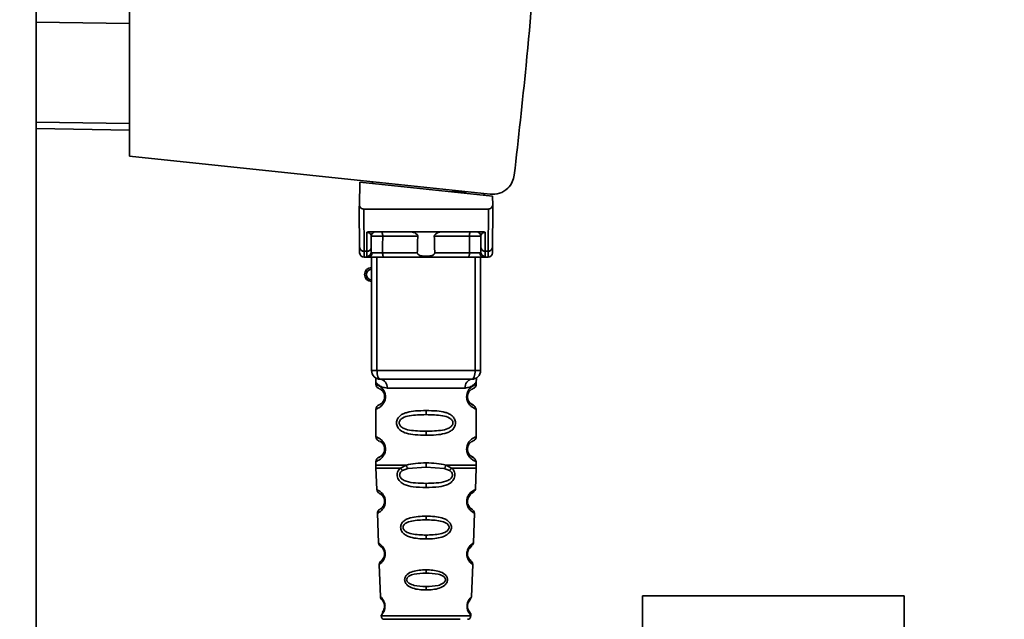
# Paper-space layout 'Blatt1' of a CAD drawing. Units: millimetres. Extents: x 0 to 5940, y 0 to 4200.
# Drawn here: x 3472 to 3585, y 2132 to 2201 of the extents above; entities that cross this region are included whole.
import ezdxf

# ---------------------------------------------------------------- set-up
doc = ezdxf.new("R2010")
doc.units = ezdxf.units.MM
doc.header["$LTSCALE"] = 10
doc.layers.add('1', color=7, linetype='Continuous')
doc.styles.add('SLDTEXTSTYLE0', font='TXT', dxfattribs={"width": 0.605})
doc.dimstyles.new('SLDDIMSTYLE0', dxfattribs={"dimtxt": 35, "dimasz": 25, "dimexe": 0, "dimexo": 0.0625, "dimgap": 8.75, "dimtad": 1, "dimdec": 1, "dimrnd": 1e-09, "dimzin": 4, "dimdsep": 46, "dimtxsty": 'SLDTEXTSTYLE0', "dimsah": 1, "dimcen": 0.09, "dimadec": 0, "dimazin": 1, "dimtfac": 1, "dimtdec": 1, "dimtofl": 0, "dimtmove": 0, "dimatfit": 3, "dimfxl": 1, "dimfrac": 2, "dimtolj": 1, "dimtzin": 12, "dimarcsym": 0})
doc.dimstyles.new('SLDDIMSTYLE1', dxfattribs={"dimtxt": 35, "dimasz": 25, "dimexe": 0, "dimexo": 0.0625, "dimgap": 8.75, "dimtad": 1, "dimdec": 1, "dimrnd": 1e-09, "dimzin": 12, "dimdsep": 46, "dimtxsty": 'SLDTEXTSTYLE0', "dimsah": 1, "dimcen": 0.09, "dimadec": 0, "dimazin": 3, "dimtfac": 1, "dimtdec": 1, "dimtofl": 0, "dimtmove": 0, "dimatfit": 3, "dimfxl": 1, "dimfrac": 2, "dimtolj": 1, "dimtzin": 12, "dimarcsym": 0})

# ---------------------------------------------------------------- blocks, each defined once
blk = doc.blocks.new('_D_2')
at = {"layer": '1'}
for p, q in [((3707.96, 3592.37), (2938.88, 3592.37)), ((2948.88, 3592.37), (2948.88, 1778.99)), ((3508.88, 1778.99), (2938.88, 1778.99))]:
    blk.add_line(p, q, dxfattribs=at)
for points in [[(2948.88, 3592.37), (2944.88, 3567.37), (2952.88, 3567.37)], [(2948.88, 1778.99), (2952.88, 1803.99), (2944.88, 1803.99)]]:
    blk.add_solid(points, dxfattribs=at)
at = {"layer": '1', "insert": (2903.76, 2593.44), "char_height": 35, "attachment_point": 1, "rotation": 90, "style": 'SLDTEXTSTYLE0'}
blk.add_mtext('ca. 1850', dxfattribs=at)
blk = doc.blocks.new('_D_4')
at = {"layer": '1'}
for p, q in [((3131.88, 3378.99), (3008.88, 3378.99)), ((3018.88, 1778.99), (3018.88, 3378.99)), ((3508.88, 1778.99), (3008.88, 1778.99))]:
    blk.add_line(p, q, dxfattribs=at)
for points in [[(3018.88, 3378.99), (3014.88, 3353.99), (3022.88, 3353.99)], [(3018.88, 1778.99), (3022.88, 1803.99), (3014.88, 1803.99)]]:
    blk.add_solid(points, dxfattribs=at)
at = {"layer": '1', "insert": (2973.76, 2525.52), "char_height": 35, "attachment_point": 1, "rotation": 90, "style": 'SLDTEXTSTYLE0'}
blk.add_mtext('1600', dxfattribs=at)

psp = doc.layouts.new('Blatt1')

# ---------------------------------------------------------------- linework, layer by layer
at = {"color": 7, "linetype": 'Continuous', "lineweight": 35}
for p, q in [((3474.4, 2028.99), (3474.4, 2249.99)), ((3485.08, 2232.29), (3485.08, 2185.54)), ((3485.08, 2200.75), (3474.4, 2200.89)), ((3485.08, 2189.31), (3474.4, 2189.45)), ((3485.08, 2188.54), (3474.4, 2188.72)), ((3485.08, 2185.54), (3526.45, 2181.19)), ((3511.48, 2182.59), (3511.44, 2179.94)), ((3511.48, 2182.59), (3526.7, 2180.99)), ((3512.93, 2182.44), (3512.93, 2182.62)), ((3523.69, 2181.48), (3522.03, 2181.48)), ((3525.73, 2181.27), (3525.73, 2181.1)), ((3526.72, 2179.94), (3526.7, 2180.99)), ((3511.47, 2175.09), (3511.43, 2179.49)), ((3511.93, 2179.49), (3511.97, 2174.66)), ((3511.93, 2179.49), (3526.23, 2179.49)), ((3526.23, 2179.49), (3526.19, 2174.66)), ((3526.73, 2179.49), (3526.69, 2175.09)), ((3512.29, 2174.66), (3512.31, 2176.83)), ((3512.67, 2176.89), (3525.49, 2176.89)), ((3525.85, 2176.83), (3525.87, 2174.66)), ((3512.79, 2175.09), (3512.8, 2176.4)), ((3518.13, 2176.4), (3514.11, 2176.4)), ((3524.05, 2176.4), (3520.03, 2176.4)), ((3525.36, 2176.4), (3525.37, 2175.09)), ((3512.29, 2174.66), (3511.97, 2174.66)), ((3512.29, 2174.06), (3512.29, 2174.66)), ((3518.08, 2174.49), (3514.09, 2174.49)), ((3524.06, 2174.49), (3520.08, 2174.49)), ((3525.87, 2174.66), (3526.19, 2174.66)), ((3525.87, 2174.66), (3525.87, 2174.06)), ((3511.97, 2173.99), (3512.48, 2173.99)), ((3512.83, 2160.99), (3512.83, 2173.99)), ((3513.45, 2160.99), (3513.45, 2173.99)), ((3523.91, 2173.99), (3514.25, 2173.99)), ((3524.7, 2160.99), (3524.7, 2173.99)), ((3525.33, 2173.99), (3525.33, 2160.99)), ((3525.68, 2173.99), (3526.19, 2173.99)), ((3512.83, 2160.99), (3513.45, 2160.99)), ((3513.45, 2160.99), (3524.7, 2160.99)), ((3524.7, 2160.99), (3525.33, 2160.99)), ((3513.33, 2159.67), (3513.33, 2159.41)), ((3524.83, 2159.4), (3524.83, 2159.67)), ((3514.61, 2158.99), (3523.55, 2158.99)), ((3514.42, 2157.99), (3514.33, 2157.99)), ((3513.33, 2156.58), (3513.33, 2153.41)), ((3519.08, 2156.41), (3519.08, 2155.94)), ((3524.83, 2153.4), (3524.83, 2156.59)), ((3519.08, 2154.05), (3519.08, 2153.58)), ((3514.42, 2151.99), (3514.33, 2151.99)), ((3513.33, 2150.58), (3513.33, 2150.16)), ((3524.83, 2150.16), (3524.83, 2150.59)), ((3513.34, 2149.83), (3513.42, 2147.35)), ((3516.15, 2149.82), (3516.79, 2150.17)), ((3516.4, 2149.55), (3516.99, 2149.78)), ((3516.99, 2149.78), (3519.08, 2149.94)), ((3519.08, 2149.94), (3519.08, 2150.41)), ((3519.08, 2149.94), (3521.17, 2149.78)), ((3521.17, 2149.78), (3521.76, 2149.55)), ((3521.37, 2150.17), (3522.01, 2149.82)), ((3524.74, 2147.35), (3524.82, 2149.83)), ((3519.08, 2147.59), (3519.08, 2148.07)), ((3513.52, 2144.64), (3513.63, 2141.24)), ((3519.08, 2144.3), (3519.08, 2143.88)), ((3524.52, 2141.24), (3524.64, 2144.65)), ((3519.08, 2142.14), (3519.08, 2141.7)), ((3524.08, 2139.33), (3523.95, 2139.54)), ((3513.72, 2138.77), (3513.85, 2135.07)), ((3519.08, 2138.17), (3519.08, 2137.79)), ((3524.31, 2135.06), (3524.44, 2138.78)), ((3519.08, 2136.24), (3519.08, 2135.85)), ((3573.88, 2135.19), (3543.88, 2135.19)), ((3543.88, 2135.19), (3543.88, 2111.49)), ((3573.88, 2135.19), (3573.88, 2111.49)), ((3513.93, 2132.88), (3519.08, 2132.88)), ((3519.08, 2132.88), (3524.23, 2132.88))]:
    psp.add_line(p, q, dxfattribs=at)
at = {"color": 7, "linetype": 'Continuous', "lineweight": 35, "flags": 128}
for points in [[(3513.96, 2176.89), (3513.99, 2176.88), (3514.01, 2176.86), (3514.04, 2176.81), (3514.06, 2176.75), (3514.08, 2176.67), (3514.1, 2176.59), (3514.11, 2176.49), (3514.11, 2176.4)], [(3524.2, 2176.89), (3524.17, 2176.88), (3524.14, 2176.86), (3524.12, 2176.81), (3524.09, 2176.75), (3524.08, 2176.67), (3524.06, 2176.59), (3524.05, 2176.49), (3524.05, 2176.4)], [(3514.11, 2176.4), (3514.1, 2175.33), (3514.09, 2174.49)], [(3524.06, 2174.49), (3524.06, 2175.56), (3524.05, 2176.4)], [(3514.25, 2173.99), (3514.22, 2174), (3514.19, 2174.03), (3514.16, 2174.08), (3514.14, 2174.14), (3514.12, 2174.21), (3514.11, 2174.3), (3514.1, 2174.39), (3514.09, 2174.49)], [(3523.91, 2173.99), (3523.94, 2174), (3523.97, 2174.03), (3524, 2174.08), (3524.02, 2174.14), (3524.04, 2174.21), (3524.05, 2174.3), (3524.06, 2174.39), (3524.06, 2174.49)], [(3513.83, 2159.99), (3513.76, 2160.01), (3513.69, 2160.07), (3513.62, 2160.16), (3513.56, 2160.29), (3513.52, 2160.44), (3513.48, 2160.61), (3513.46, 2160.8), (3513.45, 2160.99)], [(3524.33, 2159.99), (3524.4, 2160.01), (3524.47, 2160.07), (3524.54, 2160.16), (3524.59, 2160.29), (3524.64, 2160.44), (3524.68, 2160.61), (3524.7, 2160.8), (3524.7, 2160.99)]]:
    psp.add_lwpolyline(points, dxfattribs=at)
at = {"color": 7, "linetype": 'Continuous', "lineweight": 35}
for centre, radius, start, end in [((3513.3, 2176.39), 0.5, 90, 179.5), ((3524.86, 2176.39), 0.5, 0.5, 90), ((3511.94, 2175.13), 0.47, 184.8629, 273.922), ((3511.97, 2174.49), 0.5, 180.5, 270), ((3512.32, 2175.13), 0.47, 266.078, 355.1371), ((3512.29, 2174.56), 0.497, 269.603, 359.1136), ((3512.44, 2174.46), 0.47, 274.1247, 2.9541), ((3525.71, 2174.46), 0.47, 177.0459, 265.8753), ((3525.84, 2175.13), 0.47, 184.8629, 273.922), ((3525.87, 2174.56), 0.497, 180.8864, 270.3969), ((3526.22, 2175.13), 0.47, 266.078, 355.1371), ((3526.19, 2174.49), 0.5, 270, 359.5), ((3512.83, 2171.99), 0.8, 90, 270), ((3512.83, 2171.99), 0.6, 90, 270), ((3513.83, 2160.99), 1, 180, 270), ((3524.33, 2160.99), 1, 270, 0), ((3513.7, 2159.09), 0.91, 353.7702, 81.9798), ((3524.46, 2159.09), 0.91, 98.0202, 186.2298), ((3514.4, 2146.14), 0.169, 243.5865, 273.0517), ((3514.39, 2140.09), 0.113, 237.6328, 273.0176), ((3514.37, 2134.04), 0.0663, 227.3872, 272.0952), ((3514.33, 2132.89), 0.4, 182, 270), ((3523.83, 2132.89), 0.4, 270, 358)]:
    psp.add_arc(centre, radius, start, end, dxfattribs=at)
for points, knots in [([(3531.94, 2211.97), (3531.51, 2206.63), (3530.74, 2197.09), (3529.67, 2187.58), (3529.2, 2183.39)], [0, 0, 0, 0, 0.5598343, 1, 1, 1, 1]), ([(3526.45, 2181.19), (3526.81, 2181.2), (3527.54, 2181.21), (3528.44, 2181.79), (3529.02, 2182.56), (3529.14, 2183.12), (3529.2, 2183.39)], [0, 0, 0, 0, 0.2704278, 0.5624148, 0.7896031, 1, 1, 1, 1]), ([(3511.44, 2179.94), (3511.43, 2179.81), (3511.43, 2179.66), (3511.43, 2179.52), (3511.43, 2179.5), (3511.43, 2179.49), (3511.43, 2179.49)], [0, 0, 0, 0, 0.759745, 0.932709, 0.973735, 1, 1, 1, 1]), ([(3511.93, 2179.49), (3511.86, 2179.5), (3511.73, 2179.52), (3511.58, 2179.63), (3511.48, 2179.78), (3511.45, 2179.89), (3511.44, 2179.94)], [0, 0, 0, 0, 0.258386, 0.54232, 0.774154, 1, 1, 1, 1]), ([(3526.23, 2179.49), (3526.29, 2179.5), (3526.42, 2179.52), (3526.58, 2179.63), (3526.68, 2179.78), (3526.71, 2179.89), (3526.72, 2179.94)], [0, 0, 0, 0, 0.258386, 0.54232, 0.774154, 1, 1, 1, 1]), ([(3526.73, 2179.49), (3526.73, 2179.49), (3526.73, 2179.5), (3526.73, 2179.51), (3526.73, 2179.55), (3526.73, 2179.69), (3526.72, 2179.83), (3526.72, 2179.94)], [0, 0, 0, 0, 0.02322, 0.058536, 0.139175, 0.36038, 1, 1, 1, 1]), ([(3512.67, 2176.89), (3512.59, 2176.89), (3512.49, 2176.89), (3512.37, 2176.86), (3512.33, 2176.84), (3512.31, 2176.83)], [0, 0, 0, 0, 0.562886, 0.790423, 1, 1, 1, 1]), ([(3512.8, 2176.4), (3512.79, 2176.48), (3512.77, 2176.61), (3512.61, 2176.75), (3512.48, 2176.8), (3512.39, 2176.82), (3512.34, 2176.83), (3512.32, 2176.83), (3512.31, 2176.83)], [0, 0, 0, 0, 0.5517813, 0.806788, 0.9234623, 0.964961, 0.9829522, 1, 1, 1, 1]), ([(3518.13, 2176.4), (3518.13, 2176.42), (3518.13, 2176.46), (3518.09, 2176.54), (3517.97, 2176.66), (3517.78, 2176.78), (3517.54, 2176.87), (3517.39, 2176.89), (3517.31, 2176.89)], [0, 0, 0, 0, 0.050499, 0.107418, 0.250734, 0.500389, 0.749864, 1, 1, 1, 1]), ([(3520.85, 2176.89), (3520.77, 2176.89), (3520.66, 2176.88), (3520.51, 2176.83), (3520.44, 2176.8), (3520.32, 2176.74), (3520.19, 2176.67), (3520.08, 2176.55), (3520.03, 2176.47), (3520.03, 2176.42), (3520.03, 2176.4)], [0, 0, 0, 0, 0.249073, 0.374173, 0.455206, 0.499155, 0.748496, 0.874052, 0.940668, 1, 1, 1, 1]), ([(3525.85, 2176.83), (3525.84, 2176.83), (3525.82, 2176.83), (3525.77, 2176.82), (3525.68, 2176.8), (3525.54, 2176.75), (3525.39, 2176.61), (3525.37, 2176.48), (3525.36, 2176.4)], [0, 0, 0, 0, 0.01705, 0.035045, 0.076549, 0.193202, 0.448224, 1, 1, 1, 1]), ([(3525.85, 2176.83), (3525.83, 2176.84), (3525.79, 2176.86), (3525.67, 2176.89), (3525.56, 2176.89), (3525.49, 2176.89)], [0, 0, 0, 0, 0.209577, 0.437114, 1, 1, 1, 1]), ([(3514.11, 2176.4), (3514.03, 2176.4), (3513.88, 2176.4), (3513.64, 2176.4), (3513.42, 2176.4), (3513.21, 2176.4), (3513.03, 2176.4), (3512.9, 2176.4), (3512.82, 2176.4), (3512.81, 2176.4), (3512.8, 2176.4)], [0, 0, 0, 0, 0.124928, 0.249895, 0.37493, 0.499927, 0.624953, 0.749969, 0.87498, 1, 1, 1, 1]), ([(3518.08, 2174.49), (3518.09, 2174.84), (3518.11, 2175.48), (3518.12, 2176.12), (3518.13, 2176.4)], [0, 0, 0, 0, 0.56, 1, 1, 1, 1]), ([(3520.03, 2176.4), (3520.04, 2176.04), (3520.05, 2175.4), (3520.07, 2174.77), (3520.08, 2174.49)], [0, 0, 0, 0, 0.56, 1, 1, 1, 1]), ([(3525.36, 2176.4), (3525.35, 2176.4), (3525.34, 2176.4), (3525.26, 2176.4), (3525.12, 2176.4), (3524.95, 2176.4), (3524.74, 2176.4), (3524.52, 2176.4), (3524.28, 2176.4), (3524.13, 2176.4), (3524.05, 2176.4)], [0, 0, 0, 0, 0.125092, 0.250208, 0.375227, 0.500185, 0.625199, 0.750166, 0.875094, 1, 1, 1, 1]), ([(3511.47, 2174.49), (3511.47, 2174.52), (3511.47, 2174.58), (3511.47, 2174.94), (3511.47, 2175.09)], [0, 0, 0, 0, 0.559553, 1, 1, 1, 1]), ([(3511.97, 2173.99), (3511.97, 2174.02), (3511.97, 2174.08), (3511.97, 2174.47), (3511.97, 2174.66)], [0, 0, 0, 0, 0.49416, 1, 1, 1, 1]), ([(3512.79, 2175.09), (3512.79, 2174.95), (3512.79, 2174.71), (3512.79, 2174.6), (3512.79, 2174.55)], [0, 0, 0, 0, 0.559667, 1, 1, 1, 1]), ([(3512.79, 2174.55), (3512.79, 2174.53), (3512.8, 2174.49), (3512.88, 2174.49), (3512.91, 2174.49)], [0, 0, 0, 0, 0.502317, 1, 1, 1, 1]), ([(3512.91, 2174.49), (3512.98, 2174.49), (3513.11, 2174.49), (3513.42, 2174.49), (3513.76, 2174.49), (3513.98, 2174.49), (3514.09, 2174.49)], [0, 0, 0, 0, 0.249996, 0.49999, 0.749989, 1, 1, 1, 1]), ([(3520.08, 2174.49), (3520.07, 2174.47), (3520.07, 2174.42), (3520.04, 2174.36), (3519.99, 2174.3), (3519.87, 2174.21), (3519.57, 2174.11), (3519.08, 2174.08), (3518.59, 2174.11), (3518.29, 2174.21), (3518.17, 2174.3), (3518.12, 2174.36), (3518.09, 2174.42), (3518.08, 2174.47), (3518.08, 2174.49)], [0, 0, 0, 0, 0.027734, 0.056715, 0.089069, 0.12633, 0.251352, 0.500161, 0.748907, 0.873801, 0.911008, 0.943323, 0.97228, 1, 1, 1, 1]), ([(3524.06, 2174.49), (3524.18, 2174.49), (3524.4, 2174.49), (3524.74, 2174.49), (3525.05, 2174.49), (3525.18, 2174.49), (3525.24, 2174.49)], [0, 0, 0, 0, 0.250011, 0.50001, 0.750004, 1, 1, 1, 1]), ([(3525.37, 2174.55), (3525.37, 2174.53), (3525.36, 2174.49), (3525.28, 2174.49), (3525.24, 2174.49)], [0, 0, 0, 0, 0.502317, 1, 1, 1, 1]), ([(3525.37, 2175.09), (3525.37, 2174.95), (3525.37, 2174.71), (3525.37, 2174.6), (3525.37, 2174.55)], [0, 0, 0, 0, 0.559854, 1, 1, 1, 1]), ([(3526.19, 2174.66), (3526.19, 2174.47), (3526.19, 2174.08), (3526.19, 2174.02), (3526.19, 2173.99)], [0, 0, 0, 0, 0.50584, 1, 1, 1, 1]), ([(3526.69, 2175.09), (3526.69, 2174.9), (3526.69, 2174.56), (3526.69, 2174.51), (3526.69, 2174.49)], [0, 0, 0, 0, 0.559553, 1, 1, 1, 1]), ([(3512.48, 2173.99), (3512.42, 2174), (3512.31, 2174), (3512.29, 2174.04), (3512.29, 2174.06)], [0, 0, 0, 0, 0.496116, 1, 1, 1, 1]), ([(3514.25, 2173.99), (3514.06, 2173.99), (3513.68, 2173.99), (3513.15, 2173.99), (3512.74, 2173.99), (3512.56, 2173.99), (3512.48, 2173.99)], [0, 0, 0, 0, 0.279791, 0.559265, 0.780106, 1, 1, 1, 1]), ([(3525.68, 2173.99), (3525.57, 2173.99), (3525.34, 2173.99), (3524.85, 2173.99), (3524.35, 2173.99), (3524.06, 2173.99), (3523.91, 2173.99)], [0, 0, 0, 0, 0.279792, 0.559266, 0.780106, 1, 1, 1, 1]), ([(3525.68, 2173.99), (3525.74, 2174), (3525.85, 2174), (3525.86, 2174.04), (3525.87, 2174.06)], [0, 0, 0, 0, 0.497025, 1, 1, 1, 1]), ([(3525.33, 2167.98), (3525.33, 2167.87), (3525.33, 2167.71), (3525.33, 2167.52), (3525.33, 2167.41), (3525.33, 2167.33), (3525.33, 2167.27), (3525.33, 2167.23), (3525.33, 2167.23), (3525.33, 2167.23)], [0, 0, 0, 0, 0.306992, 0.433748, 0.54753, 0.654107, 0.760661, 0.874045, 1, 1, 1, 1]), ([(3513.37, 2160.04), (3513.36, 2160.04), (3513.31, 2160.05), (3513.32, 2159.97), (3513.33, 2159.76), (3513.33, 2159.67)], [0, 0, 0, 0, 0.12069, 0.619375, 1, 1, 1, 1]), ([(3513.33, 2159.67), (3513.35, 2159.65), (3513.38, 2159.6), (3513.64, 2159.33), (3514.02, 2159.07), (3514.41, 2159.02), (3514.61, 2158.99)], [0, 0, 0, 0, 0.249132, 0.500002, 0.75084, 1, 1, 1, 1]), ([(3524.33, 2159.99), (3523.37, 2159.99), (3521.46, 2159.99), (3518.64, 2159.99), (3516.07, 2159.99), (3514.58, 2159.99), (3513.83, 2159.99)], [0, 0, 0, 0, 0.279962, 0.559883, 0.779955, 1, 1, 1, 1]), ([(3524.83, 2159.67), (3524.81, 2159.65), (3524.79, 2159.61), (3524.65, 2159.46), (3524.46, 2159.29), (3524.14, 2159.07), (3523.75, 2159.02), (3523.55, 2158.99)], [0, 0, 0, 0, 0.249089, 0.374449, 0.500112, 0.750928, 1, 1, 1, 1]), ([(3524.83, 2159.67), (3524.83, 2159.69), (3524.83, 2159.73), (3524.84, 2159.81), (3524.86, 2159.96), (3524.89, 2160.07), (3524.85, 2160.06), (3524.83, 2160.05)], [0, 0, 0, 0, 0.034987, 0.074108, 0.177699, 0.53306, 1, 1, 1, 1]), ([(3513.33, 2159.41), (3513.35, 2159.3), (3513.39, 2159.1), (3513.61, 2158.97), (3513.72, 2158.91)], [0, 0, 0, 0, 0.514167, 1, 1, 1, 1]), ([(3513.33, 2159.41), (3513.36, 2159.4), (3513.4, 2159.39), (3513.69, 2159.26), (3513.95, 2159.06), (3514.16, 2158.83), (3514.33, 2158.53), (3514.41, 2158.23), (3514.42, 2158.07), (3514.42, 2157.99)], [0, 0, 0, 0, 0.301331, 0.534978, 0.647783, 0.76722, 0.88769, 0.944243, 1, 1, 1, 1]), ([(3513.76, 2158.88), (3513.79, 2158.88), (3513.84, 2158.86), (3514.11, 2158.66), (3514.27, 2158.37), (3514.32, 2158.16), (3514.33, 2158.05), (3514.33, 2157.99)], [0, 0, 0, 0, 0.41044, 0.734329, 0.875652, 0.94043, 1, 1, 1, 1]), ([(3514.16, 2158.55), (3514.2, 2158.48), (3514.27, 2158.37), (3514.32, 2158.16), (3514.33, 2158.05), (3514.33, 2157.99)], [0, 0, 0, 0, 0.531946, 0.775776, 1, 1, 1, 1]), ([(3524.81, 2156.59), (3524.76, 2156.59), (3524.69, 2156.6), (3524.29, 2156.85), (3524.05, 2157.09), (3523.88, 2157.35), (3523.79, 2157.58), (3523.74, 2157.82), (3523.73, 2158.09), (3523.78, 2158.37), (3523.88, 2158.62), (3524.02, 2158.85), (3524.21, 2159.06), (3524.57, 2159.33), (3524.84, 2159.41), (3524.81, 2159.4), (3524.8, 2159.4)], [0, 0, 0, 0, 0.222687, 0.308486, 0.378822, 0.418017, 0.453405, 0.477796, 0.509348, 0.547395, 0.579901, 0.615766, 0.670756, 0.73518, 0.944758, 1, 1, 1, 1]), ([(3524.26, 2157.17), (3524.37, 2157.12), (3524.6, 2157.01), (3524.38, 2157.07), (3524.07, 2157.31), (3523.93, 2157.54), (3523.88, 2157.68), (3523.84, 2157.83), (3523.82, 2157.99), (3523.84, 2158.16), (3523.89, 2158.37), (3524.05, 2158.66), (3524.27, 2158.83), (3524.31, 2158.84), (3524.33, 2158.85)], [0, 0, 0, 0, 0.251668, 0.503332, 0.618443, 0.645368, 0.668908, 0.691761, 0.713053, 0.734245, 0.757236, 0.807452, 0.922567, 1, 1, 1, 1]), ([(3523.83, 2157.99), (3523.83, 2158.05), (3523.84, 2158.16), (3523.89, 2158.37), (3524.05, 2158.66), (3524.17, 2158.75), (3524.26, 2158.81)], [0, 0, 0, 0, 0.101147, 0.210881, 0.450564, 1, 1, 1, 1]), ([(3524.33, 2158.85), (3524.34, 2158.86), (3524.39, 2158.9), (3524.59, 2158.96), (3524.8, 2159.19), (3524.82, 2159.33), (3524.83, 2159.41)], [0, 0, 0, 0, 0.085364, 0.515372, 0.75369, 1, 1, 1, 1]), ([(3514.42, 2157.99), (3514.42, 2157.91), (3514.41, 2157.75), (3514.33, 2157.45), (3514.16, 2157.15), (3513.94, 2156.91), (3513.67, 2156.72), (3513.39, 2156.6), (3513.35, 2156.58), (3513.33, 2156.58)], [0, 0, 0, 0, 0.057047, 0.116442, 0.235682, 0.352606, 0.480051, 0.723712, 1, 1, 1, 1]), ([(3514.33, 2157.99), (3514.33, 2157.94), (3514.32, 2157.83), (3514.27, 2157.62), (3514.11, 2157.32), (3513.78, 2157.07), (3513.58, 2157.01), (3513.72, 2157.08), (3513.76, 2157.1)], [0, 0, 0, 0, 0.0372556, 0.0779852, 0.1666349, 0.3698967, 0.8142332, 1, 1, 1, 1]), ([(3513.72, 2157.07), (3513.61, 2157.01), (3513.39, 2156.89), (3513.35, 2156.68), (3513.33, 2156.58)], [0, 0, 0, 0, 0.485887, 1, 1, 1, 1]), ([(3519.08, 2153.58), (3518.66, 2153.59), (3517.88, 2153.6), (3516.86, 2153.76), (3516.17, 2154.06), (3515.83, 2154.46), (3515.72, 2154.75), (3515.69, 2154.99), (3515.72, 2155.24), (3515.84, 2155.54), (3516.09, 2155.83), (3516.47, 2156.06), (3517.06, 2156.26), (3517.93, 2156.39), (3518.68, 2156.4), (3519.08, 2156.41)], [0, 0, 0, 0, 0.15068, 0.275542, 0.385451, 0.442434, 0.471641, 0.49969, 0.528052, 0.557596, 0.616976, 0.67377, 0.734614, 0.856844, 1, 1, 1, 1]), ([(3519.08, 2156.41), (3519.5, 2156.4), (3520.25, 2156.39), (3521.12, 2156.26), (3521.69, 2156.06), (3522.07, 2155.83), (3522.32, 2155.53), (3522.43, 2155.24), (3522.47, 2154.99), (3522.43, 2154.75), (3522.32, 2154.45), (3522.07, 2154.16), (3521.68, 2153.92), (3521.08, 2153.72), (3520.2, 2153.6), (3519.47, 2153.58), (3519.08, 2153.58)], [0, 0, 0, 0, 0.150725, 0.267591, 0.324108, 0.383898, 0.441886, 0.471397, 0.499961, 0.528883, 0.558089, 0.616222, 0.674351, 0.738405, 0.860657, 1, 1, 1, 1]), ([(3524.83, 2156.58), (3524.79, 2156.68), (3524.73, 2156.88), (3524.43, 2157.06), (3524.29, 2157.15)], [0, 0, 0, 0, 0.520666, 1, 1, 1, 1]), ([(3519.08, 2154.05), (3518.43, 2154.06), (3517.5, 2154.07), (3516.5, 2154.32), (3516.13, 2154.62), (3516.02, 2154.83), (3515.99, 2154.99), (3516.02, 2155.16), (3516.13, 2155.37), (3516.5, 2155.66), (3517.5, 2155.92), (3518.43, 2155.93), (3519.08, 2155.94)], [0, 0, 0, 0, 0.272883, 0.397679, 0.452111, 0.477187, 0.499975, 0.522968, 0.547879, 0.602321, 0.727137, 1, 1, 1, 1]), ([(3519.08, 2155.94), (3519.72, 2155.93), (3520.66, 2155.92), (3521.66, 2155.66), (3522.03, 2155.37), (3522.14, 2155.16), (3522.17, 2154.99), (3522.14, 2154.83), (3522.03, 2154.62), (3521.66, 2154.32), (3520.66, 2154.07), (3519.72, 2154.06), (3519.08, 2154.05)], [0, 0, 0, 0, 0.272886, 0.397681, 0.452115, 0.477196, 0.499978, 0.522952, 0.547878, 0.602315, 0.727127, 1, 1, 1, 1]), ([(3513.33, 2153.41), (3513.35, 2153.3), (3513.39, 2153.1), (3513.61, 2152.97), (3513.72, 2152.91)], [0, 0, 0, 0, 0.514167, 1, 1, 1, 1]), ([(3513.33, 2153.41), (3513.36, 2153.4), (3513.4, 2153.39), (3513.69, 2153.26), (3513.95, 2153.06), (3514.16, 2152.83), (3514.33, 2152.53), (3514.41, 2152.23), (3514.42, 2152.07), (3514.42, 2151.99)], [0, 0, 0, 0, 0.301331, 0.534978, 0.647783, 0.76722, 0.88769, 0.944243, 1, 1, 1, 1]), ([(3513.76, 2152.88), (3513.79, 2152.88), (3513.84, 2152.86), (3514.11, 2152.66), (3514.27, 2152.37), (3514.32, 2152.16), (3514.33, 2152.05), (3514.33, 2151.99)], [0, 0, 0, 0, 0.41044, 0.7343292, 0.8756517, 0.9404301, 1, 1, 1, 1]), ([(3524.81, 2150.59), (3524.76, 2150.59), (3524.69, 2150.6), (3524.29, 2150.85), (3524.05, 2151.09), (3523.88, 2151.35), (3523.79, 2151.58), (3523.74, 2151.82), (3523.73, 2152.09), (3523.78, 2152.37), (3523.88, 2152.62), (3524.02, 2152.85), (3524.21, 2153.06), (3524.57, 2153.33), (3524.84, 2153.41), (3524.81, 2153.4), (3524.8, 2153.4)], [0, 0, 0, 0, 0.222687, 0.308486, 0.378822, 0.418017, 0.453405, 0.477796, 0.509348, 0.547395, 0.579901, 0.615766, 0.670756, 0.73518, 0.944758, 1, 1, 1, 1]), ([(3524.26, 2151.17), (3524.37, 2151.12), (3524.6, 2151.01), (3524.38, 2151.07), (3524.07, 2151.31), (3523.93, 2151.54), (3523.88, 2151.68), (3523.84, 2151.83), (3523.82, 2151.99), (3523.84, 2152.16), (3523.89, 2152.37), (3524.05, 2152.66), (3524.27, 2152.83), (3524.31, 2152.84), (3524.33, 2152.85)], [0, 0, 0, 0, 0.251668, 0.503332, 0.618443, 0.645368, 0.668908, 0.691761, 0.713053, 0.734245, 0.757236, 0.807452, 0.922567, 1, 1, 1, 1]), ([(3523.83, 2151.99), (3523.83, 2152.05), (3523.84, 2152.16), (3523.89, 2152.37), (3524.05, 2152.66), (3524.17, 2152.75), (3524.26, 2152.81)], [0, 0, 0, 0, 0.101147, 0.210881, 0.450564, 1, 1, 1, 1]), ([(3524.33, 2152.85), (3524.34, 2152.86), (3524.39, 2152.9), (3524.59, 2152.96), (3524.8, 2153.19), (3524.82, 2153.33), (3524.83, 2153.41)], [0, 0, 0, 0, 0.0853642, 0.5153724, 0.7536898, 1, 1, 1, 1]), ([(3514.42, 2151.99), (3514.42, 2151.91), (3514.41, 2151.75), (3514.33, 2151.45), (3514.16, 2151.15), (3513.94, 2150.91), (3513.67, 2150.72), (3513.39, 2150.6), (3513.35, 2150.58), (3513.33, 2150.58)], [0, 0, 0, 0, 0.057047, 0.116442, 0.235682, 0.352606, 0.480051, 0.723712, 1, 1, 1, 1]), ([(3514.33, 2151.99), (3514.33, 2151.94), (3514.32, 2151.83), (3514.27, 2151.62), (3514.11, 2151.32), (3513.78, 2151.07), (3513.58, 2151.01), (3513.72, 2151.08), (3513.76, 2151.1)], [0, 0, 0, 0, 0.037256, 0.077985, 0.166635, 0.369897, 0.814233, 1, 1, 1, 1]), ([(3514.16, 2152.55), (3514.2, 2152.48), (3514.27, 2152.37), (3514.32, 2152.16), (3514.33, 2152.05), (3514.33, 2151.99)], [0, 0, 0, 0, 0.531946, 0.775776, 1, 1, 1, 1]), ([(3513.72, 2151.07), (3513.61, 2151.01), (3513.39, 2150.89), (3513.35, 2150.68), (3513.33, 2150.58)], [0, 0, 0, 0, 0.485887, 1, 1, 1, 1]), ([(3514.16, 2151.44), (3514.07, 2151.34), (3513.78, 2151.02), (3513.58, 2151.02), (3513.72, 2151.08), (3513.76, 2151.1)], [0, 0, 0, 0, 0.243905, 0.777088, 1, 1, 1, 1]), ([(3524.83, 2150.58), (3524.79, 2150.68), (3524.73, 2150.88), (3524.43, 2151.06), (3524.29, 2151.15)], [0, 0, 0, 0, 0.520666, 1, 1, 1, 1]), ([(3513.33, 2150.17), (3513.33, 2150.11), (3513.33, 2149.99), (3513.33, 2149.88), (3513.34, 2149.82)], [0, 0, 0, 0, 0.5, 1, 1, 1, 1]), ([(3513.33, 2150.17), (3513.38, 2150.17), (3513.47, 2150.17), (3514.21, 2150.17), (3515.31, 2150.17), (3516.3, 2150.17), (3516.79, 2150.17)], [0, 0, 0, 0, 0.249996, 0.499997, 0.749999, 1, 1, 1, 1]), ([(3519.08, 2147.59), (3518.58, 2147.61), (3517.71, 2147.63), (3516.7, 2147.85), (3516.16, 2148.19), (3515.91, 2148.49), (3515.79, 2148.77), (3515.75, 2149.07), (3515.81, 2149.36), (3515.94, 2149.62), (3516.08, 2149.75), (3516.15, 2149.82)], [0, 0, 0, 0, 0.295016, 0.513701, 0.639127, 0.702678, 0.760148, 0.818983, 0.877996, 0.935732, 1, 1, 1, 1]), ([(3519.08, 2148.07), (3518.68, 2148.08), (3517.91, 2148.09), (3516.98, 2148.22), (3516.43, 2148.46), (3516.19, 2148.67), (3516.1, 2148.82), (3516.06, 2148.95), (3516.05, 2149.05), (3516.07, 2149.15), (3516.11, 2149.28), (3516.22, 2149.43), (3516.34, 2149.51), (3516.4, 2149.55)], [0, 0, 0, 0, 0.28833, 0.559914, 0.685268, 0.740989, 0.793131, 0.817149, 0.840851, 0.864692, 0.889425, 0.941239, 1, 1, 1, 1]), ([(3516.15, 2149.82), (3516.16, 2149.79), (3516.2, 2149.74), (3516.26, 2149.67), (3516.33, 2149.61), (3516.38, 2149.57), (3516.4, 2149.55)], [0, 0, 0, 0, 0.247775, 0.499994, 0.752217, 1, 1, 1, 1]), ([(3516.79, 2150.17), (3517.15, 2150.24), (3517.88, 2150.4), (3518.67, 2150.4), (3519.08, 2150.41)], [0, 0, 0, 0, 0.487705, 1, 1, 1, 1]), ([(3516.79, 2150.17), (3516.81, 2150.13), (3516.83, 2150.04), (3516.9, 2149.9), (3516.96, 2149.82), (3516.99, 2149.78)], [0, 0, 0, 0, 0.277084, 0.562272, 1, 1, 1, 1]), ([(3519.08, 2150.41), (3519.49, 2150.4), (3520.28, 2150.4), (3521.01, 2150.24), (3521.37, 2150.17)], [0, 0, 0, 0, 0.515102, 1, 1, 1, 1]), ([(3522.01, 2149.82), (3522.08, 2149.75), (3522.22, 2149.62), (3522.35, 2149.36), (3522.41, 2149.07), (3522.37, 2148.77), (3522.25, 2148.49), (3522, 2148.19), (3521.46, 2147.85), (3520.45, 2147.63), (3519.58, 2147.61), (3519.08, 2147.59)], [0, 0, 0, 0, 0.064193, 0.122042, 0.181033, 0.239778, 0.297299, 0.360828, 0.486293, 0.704662, 1, 1, 1, 1]), ([(3521.76, 2149.55), (3521.82, 2149.51), (3521.94, 2149.43), (3522.05, 2149.28), (3522.09, 2149.15), (3522.11, 2149.05), (3522.1, 2148.95), (3522.06, 2148.82), (3521.96, 2148.66), (3521.73, 2148.46), (3521.17, 2148.22), (3520.25, 2148.09), (3519.47, 2148.08), (3519.08, 2148.07)], [0, 0, 0, 0, 0.058745, 0.110581, 0.135315, 0.15916, 0.182987, 0.207562, 0.257353, 0.315839, 0.44033, 0.71384, 1, 1, 1, 1]), ([(3521.17, 2149.78), (3521.19, 2149.8), (3521.23, 2149.85), (3521.28, 2149.94), (3521.33, 2150.05), (3521.35, 2150.13), (3521.37, 2150.17)], [0, 0, 0, 0, 0.2463387, 0.5, 0.7536613, 1, 1, 1, 1]), ([(3521.37, 2150.17), (3521.86, 2150.17), (3522.84, 2150.17), (3523.96, 2150.17), (3524.63, 2150.17), (3524.91, 2150.17), (3524.83, 2150.17), (3524.83, 2150.17)], [0, 0, 0, 0, 0.24999, 0.499981, 0.749971, 0.999962, 1, 1, 1, 1]), ([(3521.76, 2149.55), (3521.78, 2149.57), (3521.83, 2149.61), (3521.89, 2149.67), (3521.96, 2149.74), (3521.99, 2149.79), (3522.01, 2149.82)], [0, 0, 0, 0, 0.247778, 0.5, 0.752222, 1, 1, 1, 1]), ([(3522.01, 2149.82), (3522.42, 2149.82), (3523.23, 2149.82), (3524.12, 2149.82), (3524.71, 2149.82), (3524.79, 2149.82), (3524.82, 2149.82)], [0, 0, 0, 0, 0.250002, 0.500004, 0.750007, 1, 1, 1, 1]), ([(3524.82, 2149.82), (3524.83, 2149.88), (3524.83, 2149.99), (3524.83, 2150.11), (3524.83, 2150.17)], [0, 0, 0, 0, 0.5, 1, 1, 1, 1]), ([(3513.42, 2147.35), (3513.45, 2147.26), (3513.49, 2147.07), (3513.71, 2146.93), (3513.81, 2146.87)], [0, 0, 0, 0, 0.51675, 1, 1, 1, 1]), ([(3513.42, 2147.35), (3513.45, 2147.26), (3513.49, 2147.07), (3513.71, 2146.93), (3513.81, 2146.87)], [0, 0, 0, 0, 0.51675, 1, 1, 1, 1]), ([(3513.42, 2147.35), (3513.44, 2147.35), (3513.48, 2147.33), (3513.73, 2147.21), (3513.96, 2147.02), (3514.14, 2146.82), (3514.26, 2146.61), (3514.35, 2146.42), (3514.4, 2146.21), (3514.41, 2146.05), (3514.41, 2145.98)], [0, 0, 0, 0, 0.283281, 0.510321, 0.646473, 0.761619, 0.824942, 0.882916, 0.941836, 1, 1, 1, 1]), ([(3524.63, 2144.65), (3524.64, 2144.64), (3524.65, 2144.64), (3524.58, 2144.67), (3524.43, 2144.75), (3524.2, 2144.93), (3524.04, 2145.11), (3523.91, 2145.3), (3523.83, 2145.49), (3523.78, 2145.65), (3523.76, 2145.79), (3523.74, 2145.95), (3523.75, 2146.1), (3523.77, 2146.24), (3523.81, 2146.41), (3523.89, 2146.6), (3524.06, 2146.89), (3524.35, 2147.16), (3524.58, 2147.29), (3524.72, 2147.35), (3524.73, 2147.35), (3524.74, 2147.35)], [0, 0, 0, 0, 0.019984, 0.097749, 0.234157, 0.297985, 0.353347, 0.394468, 0.431198, 0.449763, 0.467671, 0.487903, 0.511308, 0.52763, 0.544305, 0.579176, 0.617971, 0.71227, 0.83771, 0.914267, 1, 1, 1, 1]), ([(3523.85, 2145.79), (3523.84, 2145.83), (3523.83, 2145.92), (3523.83, 2146.08), (3523.85, 2146.24), (3523.92, 2146.45), (3524.06, 2146.66), (3524.31, 2146.93), (3524.64, 2147.14), (3524.7, 2147.28), (3524.74, 2147.35)], [0, 0, 0, 0, 0.041223, 0.081896, 0.124361, 0.170629, 0.276513, 0.398886, 0.681056, 1, 1, 1, 1]), ([(3513.84, 2146.84), (3513.79, 2146.87), (3513.65, 2146.95), (3513.83, 2146.88), (3514.11, 2146.65), (3514.24, 2146.42), (3514.29, 2146.29), (3514.32, 2146.15), (3514.33, 2146.04), (3514.33, 2145.99)], [0, 0, 0, 0, 0.228073, 0.650628, 0.8431, 0.887697, 0.926664, 0.964525, 1, 1, 1, 1]), ([(3514.33, 2145.99), (3514.33, 2145.94), (3514.32, 2145.84), (3514.28, 2145.66), (3514.15, 2145.39), (3513.9, 2145.15), (3513.85, 2145.14), (3513.82, 2145.12)], [0, 0, 0, 0, 0.0502085, 0.10563, 0.2257232, 0.4984438, 1, 1, 1, 1]), ([(3514.18, 2146.52), (3514.2, 2146.49), (3514.24, 2146.42), (3514.29, 2146.29), (3514.32, 2146.15), (3514.33, 2146.04), (3514.33, 2145.99)], [0, 0, 0, 0, 0.284239, 0.532597, 0.773904, 1, 1, 1, 1]), ([(3514.41, 2145.98), (3514.41, 2145.9), (3514.4, 2145.75), (3514.33, 2145.48), (3514.13, 2145.09), (3513.83, 2144.82), (3513.57, 2144.66), (3513.54, 2144.65), (3513.52, 2144.64)], [0, 0, 0, 0, 0.0572715, 0.1176179, 0.2388653, 0.4891794, 0.7196119, 1, 1, 1, 1]), ([(3513.79, 2145.11), (3513.75, 2145.08), (3513.67, 2145.03), (3513.58, 2144.92), (3513.52, 2144.78), (3513.52, 2144.69), (3513.52, 2144.64)], [0, 0, 0, 0, 0.242237, 0.495013, 0.750332, 1, 1, 1, 1]), ([(3524.21, 2145.21), (3524.28, 2145.16), (3524.45, 2145.05), (3524.27, 2145.15), (3523.99, 2145.39), (3523.89, 2145.66), (3523.86, 2145.74)], [0, 0, 0, 0, 0.321953, 0.731257, 0.918352, 1, 1, 1, 1]), ([(3524.21, 2145.21), (3524.28, 2145.16), (3524.45, 2145.05), (3524.27, 2145.15), (3523.99, 2145.39), (3523.89, 2145.66), (3523.86, 2145.74)], [0, 0, 0, 0, 0.321953, 0.731257, 0.918352, 1, 1, 1, 1]), ([(3524.64, 2144.64), (3524.62, 2144.74), (3524.57, 2144.93), (3524.33, 2145.12), (3524.21, 2145.21)], [0, 0, 0, 0, 0.52035, 1, 1, 1, 1]), ([(3524.64, 2144.64), (3524.62, 2144.74), (3524.57, 2144.93), (3524.33, 2145.12), (3524.21, 2145.21)], [0, 0, 0, 0, 0.52035, 1, 1, 1, 1]), ([(3519.08, 2141.7), (3518.77, 2141.71), (3518.15, 2141.72), (3517.4, 2141.85), (3516.87, 2142.06), (3516.51, 2142.29), (3516.29, 2142.55), (3516.19, 2142.82), (3516.16, 2143.03), (3516.19, 2143.24), (3516.29, 2143.51), (3516.51, 2143.76), (3516.86, 2143.98), (3517.4, 2144.17), (3518.16, 2144.28), (3518.77, 2144.3), (3519.08, 2144.3)], [0, 0, 0, 0, 0.128032, 0.255539, 0.323048, 0.381047, 0.441374, 0.470867, 0.499905, 0.529, 0.55855, 0.619036, 0.676897, 0.744733, 0.872147, 1, 1, 1, 1]), ([(3519.08, 2142.14), (3518.53, 2142.16), (3517.72, 2142.18), (3516.86, 2142.44), (3516.55, 2142.71), (3516.45, 2142.89), (3516.43, 2143.03), (3516.45, 2143.17), (3516.55, 2143.35), (3516.86, 2143.61), (3517.72, 2143.85), (3518.53, 2143.87), (3519.08, 2143.88)], [0, 0, 0, 0, 0.273204, 0.3978557, 0.4521996, 0.4769553, 0.4998609, 0.5228134, 0.5477001, 0.6021235, 0.7270783, 1, 1, 1, 1]), ([(3519.08, 2144.3), (3519.42, 2144.3), (3520.03, 2144.28), (3520.78, 2144.16), (3521.29, 2143.98), (3521.65, 2143.76), (3521.87, 2143.5), (3521.97, 2143.24), (3522, 2143.03), (3521.97, 2142.82), (3521.87, 2142.56), (3521.65, 2142.29), (3521.29, 2142.06), (3520.78, 2141.86), (3520.03, 2141.72), (3519.41, 2141.71), (3519.08, 2141.7)], [0, 0, 0, 0, 0.139873, 0.255263, 0.323092, 0.38094, 0.441434, 0.471578, 0.500069, 0.528691, 0.558651, 0.61896, 0.676962, 0.744451, 0.860964, 1, 1, 1, 1]), ([(3519.08, 2143.88), (3519.63, 2143.87), (3520.44, 2143.85), (3521.3, 2143.61), (3521.61, 2143.35), (3521.71, 2143.17), (3521.73, 2143.03), (3521.71, 2142.89), (3521.61, 2142.71), (3521.3, 2142.44), (3520.44, 2142.18), (3519.63, 2142.16), (3519.08, 2142.14)], [0, 0, 0, 0, 0.272921, 0.397867, 0.452295, 0.477314, 0.500122, 0.523023, 0.547484, 0.602338, 0.727248, 1, 1, 1, 1]), ([(3513.63, 2141.24), (3513.64, 2141.2), (3513.65, 2141.12), (3513.69, 2141.02), (3513.76, 2140.93), (3513.82, 2140.87), (3513.87, 2140.83), (3513.9, 2140.81), (3513.9, 2140.81), (3513.9, 2140.81)], [0, 0, 0, 0, 0.140804, 0.279734, 0.409951, 0.52829, 0.637995, 0.749579, 1, 1, 1, 1]), ([(3513.63, 2141.24), (3513.65, 2141.23), (3513.68, 2141.22), (3513.86, 2141.09), (3514.06, 2140.9), (3514.19, 2140.72), (3514.28, 2140.53), (3514.35, 2140.36), (3514.39, 2140.17), (3514.39, 2140.04), (3514.4, 2139.98)], [0, 0, 0, 0, 0.256105, 0.511201, 0.646485, 0.762173, 0.825399, 0.883118, 0.941935, 1, 1, 1, 1]), ([(3513.93, 2140.79), (3513.9, 2140.81), (3513.81, 2140.88), (3513.95, 2140.8), (3514.16, 2140.57), (3514.26, 2140.37), (3514.3, 2140.25), (3514.32, 2140.13), (3514.33, 2140.04), (3514.33, 2139.99)], [0, 0, 0, 0, 0.171739, 0.625377, 0.831851, 0.87971, 0.921357, 0.962046, 1, 1, 1, 1]), ([(3514.22, 2140.46), (3514.23, 2140.42), (3514.26, 2140.37), (3514.3, 2140.25), (3514.32, 2140.13), (3514.33, 2140.04), (3514.33, 2139.99)], [0, 0, 0, 0, 0.284625, 0.532304, 0.774285, 1, 1, 1, 1]), ([(3524.43, 2138.78), (3524.43, 2138.77), (3524.48, 2138.74), (3524.3, 2138.84), (3524.05, 2139.12), (3523.92, 2139.33), (3523.83, 2139.53), (3523.78, 2139.73), (3523.76, 2139.91), (3523.77, 2140.17), (3523.82, 2140.42), (3523.94, 2140.66), (3524.08, 2140.87), (3524.27, 2141.07), (3524.45, 2141.2), (3524.54, 2141.25), (3524.52, 2141.24), (3524.52, 2141.24)], [0, 0, 0, 0, 0.017049, 0.254693, 0.32182, 0.379614, 0.431244, 0.444156, 0.486727, 0.514014, 0.557062, 0.60515, 0.661705, 0.72778, 0.843792, 0.983664, 1, 1, 1, 1]), ([(3524.08, 2139.33), (3524.03, 2139.39), (3523.95, 2139.48), (3523.86, 2139.73), (3523.83, 2139.9), (3523.83, 2140.03), (3523.84, 2140.16), (3523.88, 2140.33), (3523.99, 2140.57), (3524.22, 2140.8), (3524.35, 2140.86), (3524.22, 2140.8), (3523.99, 2140.57), (3523.88, 2140.33), (3523.84, 2140.16), (3523.83, 2140.07), (3523.83, 2140.03)], [0, 0, 0, 0, 0.10162, 0.14595, 0.166348, 0.184992, 0.203712, 0.223993, 0.268375, 0.370232, 0.592632, 0.814998, 0.91676, 0.961055, 0.981366, 1, 1, 1, 1]), ([(3523.85, 2139.78), (3523.84, 2139.82), (3523.83, 2139.9), (3523.83, 2140.04), (3523.84, 2140.18), (3523.89, 2140.37), (3523.99, 2140.57), (3524.11, 2140.73), (3524.17, 2140.79), (3524.19, 2140.8)], [0, 0, 0, 0, 0.092696, 0.182875, 0.27547, 0.37568, 0.604725, 0.869477, 1, 1, 1, 1]), ([(3524.19, 2140.8), (3524.27, 2140.88), (3524.46, 2141.08), (3524.5, 2141.18), (3524.52, 2141.24)], [0, 0, 0, 0, 0.41133, 1, 1, 1, 1]), ([(3514.4, 2139.98), (3514.39, 2139.91), (3514.39, 2139.79), (3514.34, 2139.55), (3514.19, 2139.21), (3513.95, 2138.94), (3513.76, 2138.79), (3513.73, 2138.78), (3513.72, 2138.77)], [0, 0, 0, 0, 0.0569775, 0.1174518, 0.2385097, 0.4886027, 0.7436942, 1, 1, 1, 1]), ([(3513.97, 2139.22), (3513.9, 2139.16), (3513.75, 2139.01), (3513.73, 2138.85), (3513.72, 2138.77)], [0, 0, 0, 0, 0.4845, 1, 1, 1, 1]), ([(3514.33, 2139.99), (3514.33, 2139.95), (3514.32, 2139.86), (3514.29, 2139.7), (3514.2, 2139.47), (3514.04, 2139.28), (3514.01, 2139.26), (3513.99, 2139.25)], [0, 0, 0, 0, 0.060484, 0.127707, 0.272953, 0.602449, 1, 1, 1, 1]), ([(3524.44, 2138.77), (3524.42, 2138.86), (3524.38, 2139.02), (3524.18, 2139.23), (3524.08, 2139.33)], [0, 0, 0, 0, 0.522317, 1, 1, 1, 1]), ([(3524.44, 2138.77), (3524.42, 2138.86), (3524.39, 2139.05), (3524.14, 2139.27), (3524.1, 2139.31), (3524.08, 2139.33)], [0, 0, 0, 0, 0.270423, 0.516044, 1, 1, 1, 1]), ([(3519.08, 2135.85), (3518.82, 2135.86), (3518.3, 2135.88), (3517.56, 2136.03), (3517, 2136.3), (3516.73, 2136.63), (3516.64, 2136.85), (3516.62, 2137.03), (3516.64, 2137.21), (3516.72, 2137.43), (3517, 2137.75), (3517.56, 2138), (3518.3, 2138.14), (3518.82, 2138.16), (3519.08, 2138.17)], [0, 0, 0, 0, 0.128473, 0.256237, 0.381073, 0.441321, 0.471377, 0.499926, 0.528409, 0.558584, 0.618975, 0.744039, 0.871715, 1, 1, 1, 1]), ([(3519.08, 2138.17), (3519.34, 2138.16), (3519.86, 2138.14), (3520.6, 2138), (3521.16, 2137.75), (3521.44, 2137.43), (3521.52, 2137.21), (3521.54, 2137.03), (3521.52, 2136.85), (3521.43, 2136.63), (3521.16, 2136.3), (3520.6, 2136.03), (3519.86, 2135.88), (3519.34, 2135.86), (3519.08, 2135.85)], [0, 0, 0, 0, 0.128278, 0.255987, 0.381042, 0.441461, 0.471532, 0.500059, 0.528613, 0.55861, 0.618871, 0.743738, 0.87153, 1, 1, 1, 1]), ([(3519.08, 2136.24), (3518.61, 2136.26), (3517.94, 2136.28), (3517.21, 2136.53), (3516.95, 2136.76), (3516.87, 2136.91), (3516.85, 2137.03), (3516.87, 2137.15), (3516.95, 2137.3), (3517.21, 2137.52), (3517.94, 2137.75), (3518.61, 2137.77), (3519.08, 2137.79)], [0, 0, 0, 0, 0.273247, 0.397843, 0.452485, 0.476966, 0.499895, 0.522744, 0.547762, 0.602174, 0.727126, 1, 1, 1, 1]), ([(3519.08, 2137.79), (3519.54, 2137.77), (3520.22, 2137.75), (3520.95, 2137.52), (3521.21, 2137.3), (3521.29, 2137.15), (3521.31, 2137.03), (3521.29, 2136.91), (3521.21, 2136.76), (3520.95, 2136.53), (3520.22, 2136.28), (3519.54, 2136.26), (3519.08, 2136.24)], [0, 0, 0, 0, 0.272901, 0.397842, 0.452262, 0.477261, 0.500087, 0.522484, 0.545802, 0.601911, 0.727229, 1, 1, 1, 1]), ([(3514.38, 2133.98), (3514.37, 2134.03), (3514.37, 2134.14), (3514.33, 2134.35), (3514.25, 2134.56), (3514.15, 2134.75), (3514.01, 2134.93), (3513.89, 2135.04), (3513.83, 2135.09), (3513.85, 2135.07), (3513.85, 2135.07)], [0, 0, 0, 0, 0.058051, 0.116722, 0.236717, 0.352545, 0.487453, 0.743021, 0.999996, 1, 1, 1, 1]), ([(3513.85, 2135.07), (3513.86, 2135.01), (3513.88, 2134.88), (3513.97, 2134.78), (3514.01, 2134.73)], [0, 0, 0, 0, 0.500029, 1, 1, 1, 1]), ([(3513.85, 2135.07), (3513.86, 2135.07), (3513.88, 2135.05), (3514.01, 2134.93), (3514.14, 2134.75), (3514.25, 2134.56), (3514.33, 2134.35), (3514.37, 2134.14), (3514.37, 2134.03), (3514.38, 2133.98)], [0, 0, 0, 0, 0.256984, 0.512544, 0.647259, 0.763263, 0.883277, 0.942319, 1, 1, 1, 1]), ([(3514.01, 2134.72), (3514.03, 2134.71), (3514.06, 2134.69), (3514.22, 2134.47), (3514.28, 2134.3), (3514.31, 2134.21), (3514.33, 2134.1), (3514.33, 2134.03), (3514.33, 2133.99)], [0, 0, 0, 0, 0.546714, 0.796704, 0.854513, 0.904837, 0.953959, 1, 1, 1, 1]), ([(3524.29, 2135.06), (3524.3, 2135.07), (3524.32, 2135.09), (3524.24, 2135.02), (3524.09, 2134.86), (3523.95, 2134.66), (3523.85, 2134.41), (3523.8, 2134.22), (3523.79, 2134.09), (3523.78, 2134.03)], [0, 0, 0, 0, 0.066263, 0.374421, 0.547911, 0.759599, 0.859399, 0.93181, 1, 1, 1, 1]), ([(3524.22, 2132.96), (3524.23, 2132.96), (3524.25, 2132.94), (3524.17, 2133.01), (3524.03, 2133.18), (3523.91, 2133.39), (3523.82, 2133.64), (3523.78, 2133.84), (3523.78, 2134.01), (3523.79, 2134.16), (3523.82, 2134.32), (3523.88, 2134.5), (3523.97, 2134.68), (3524.09, 2134.86), (3524.19, 2134.96), (3524.29, 2135.06), (3524.29, 2135.06), (3524.29, 2135.06)], [0, 0, 0, 0, 0.033293, 0.187108, 0.274073, 0.379995, 0.429791, 0.465973, 0.500112, 0.523897, 0.548529, 0.593069, 0.643753, 0.701582, 0.809544, 0.861946, 1, 1, 1, 1]), ([(3524.1, 2133.31), (3524.08, 2133.33), (3524.05, 2133.35), (3523.91, 2133.58), (3523.85, 2133.78), (3523.83, 2133.92), (3523.83, 2134.03), (3523.84, 2134.14), (3523.87, 2134.27), (3523.94, 2134.47), (3524.09, 2134.69), (3524.19, 2134.74), (3524.1, 2134.71), (3523.96, 2134.47), (3523.91, 2134.4)], [0, 0, 0, 0, 0.194967, 0.284182, 0.32315, 0.34109, 0.357458, 0.37384, 0.391701, 0.430701, 0.520112, 0.715372, 0.910617, 1, 1, 1, 1]), ([(3524.05, 2134.62), (3524.09, 2134.69), (3524.25, 2134.92), (3524.28, 2135.01), (3524.31, 2135.07)], [0, 0, 0, 0, 0.3248256, 1, 1, 1, 1]), ([(3513.92, 2132.95), (3513.92, 2132.95), (3513.91, 2132.94), (3513.96, 2132.98), (3514.08, 2133.11), (3514.24, 2133.35), (3514.34, 2133.63), (3514.37, 2133.82), (3514.37, 2133.93), (3514.38, 2133.98)], [0, 0, 0, 0, 0.000046, 0.256797, 0.512109, 0.761921, 0.882725, 0.943029, 1, 1, 1, 1]), ([(3514.38, 2133.98), (3514.37, 2133.93), (3514.37, 2133.82), (3514.34, 2133.63), (3514.24, 2133.35), (3514.08, 2133.12), (3513.95, 2132.97), (3513.93, 2132.96), (3513.92, 2132.95)], [0, 0, 0, 0, 0.056939, 0.117262, 0.238095, 0.487931, 0.743246, 1, 1, 1, 1]), ([(3514.33, 2133.99), (3514.33, 2133.96), (3514.33, 2133.89), (3514.3, 2133.76), (3514.24, 2133.57), (3514.11, 2133.35), (3514.03, 2133.29), (3514.1, 2133.32), (3514.21, 2133.53), (3514.23, 2133.58)], [0, 0, 0, 0, 0.0267483, 0.0564656, 0.1206896, 0.2661913, 0.5821764, 0.8981541, 1, 1, 1, 1]), ([(3514.25, 2134.38), (3514.26, 2134.35), (3514.28, 2134.3), (3514.31, 2134.21), (3514.33, 2134.1), (3514.33, 2134.03), (3514.33, 2133.99)], [0, 0, 0, 0, 0.284363, 0.531899, 0.773526, 1, 1, 1, 1]), ([(3519.08, 2132.49), (3519.7, 2132.49), (3520.93, 2132.49), (3522.33, 2132.49), (3522.82, 2132.49), (3522.98, 2132.49)], [0, 0, 0, 0, 0.395841, 0.791682, 1, 1, 1, 1]), ([(3524.23, 2132.95), (3524.23, 2133.02), (3524.22, 2133.15), (3524.14, 2133.26), (3524.1, 2133.31)], [0, 0, 0, 0, 0.499992, 1, 1, 1, 1])]:
    psp.add_open_spline(points, degree=3, knots=knots, dxfattribs=at)
for points in [[(3513.34, 2149.82), (3513.37, 2149.82), (3513.45, 2149.82), (3514.04, 2149.82), (3514.92, 2149.82), (3515.74, 2149.82), (3516.15, 2149.82)], [(3514.33, 2132.49), (3514.4, 2132.49), (3514.54, 2132.49), (3515.64, 2132.49), (3517.21, 2132.49), (3518.46, 2132.49), (3519.08, 2132.49)]]:
    psp.add_open_spline(points, degree=3, dxfattribs=at)

# ---------------------------------------------------------------- dimensions: what is measured, and where the dimension line sits
at = {"layer": '1'}
for base, p1, p2, dimstyle, picture, middle in [((2948.88, 1778.99), (3717.96, 3592.37), (3518.88, 1778.99), 'SLDDIMSTYLE0', '_D_2', (2948.88, 2685.68)), ((3018.88, 3378.99), (3518.88, 1778.99), (3141.88, 3378.99), 'SLDDIMSTYLE1', '_D_4', (3018.88, 2578.99))]:
    dim = psp.add_linear_dim(base=base, p1=p1, p2=p2, angle=90, dimstyle=dimstyle, dxfattribs=at)
    dim.commit()
    dim.dimension.update_dxf_attribs({"geometry": picture, "text_midpoint": middle, "dimtype": 160})

doc.saveas('drawing.dxf')
